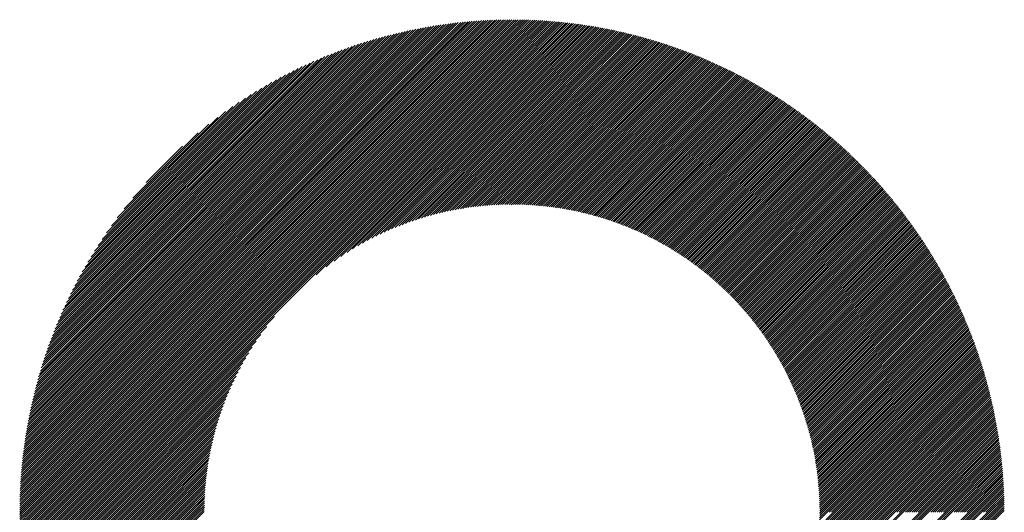
# Model space of a CAD drawing. Units: millimetres. Extents: x -510 to 330, y -393 to 230.
# Drawn here: x -248 to -204, y -303 to -281 of the extents above; entities that cross this region are included whole.
import ezdxf

# ---------------------------------------------------------------- set-up
doc = ezdxf.new("R2010")
doc.units = ezdxf.units.MM
doc.layers.add('CAXA0', color=7, linetype='Continuous', lineweight=70)
doc.layers.add('CAXA5', color=4, linetype='Continuous', lineweight=25)

# ---------------------------------------------------------------- blocks, each defined once
blk = doc.blocks.new('CAXBLOCK64')
at = {"layer": 'CAXA0', "color": 0, "linetype": 'Continuous', "lineweight": 25}
for p, q in [((-247.552, -303.095), (-225.593, -281.135)), ((-247.552, -303), (-225.687, -281.135)), ((-247.552, -302.905), (-225.782, -281.136)), ((-247.551, -302.81), (-225.878, -281.137)), ((-247.549, -302.714), (-225.973, -281.138)), ((-247.547, -302.618), (-226.07, -281.14)), ((-247.545, -302.521), (-226.166, -281.143)), ((-247.542, -302.424), (-226.263, -281.145)), ((-247.539, -302.327), (-226.361, -281.149)), ((-247.535, -302.229), (-226.459, -281.152)), ((-247.531, -302.13), (-226.557, -281.156)), ((-247.527, -302.032), (-226.656, -281.161)), ((-247.522, -301.932), (-226.755, -281.166)), ((-247.516, -301.832), (-226.855, -281.171)), ((-247.51, -301.732), (-226.955, -281.178)), ((-247.503, -301.631), (-227.056, -281.184)), ((-247.496, -301.53), (-227.158, -281.191)), ((-247.489, -301.428), (-227.259, -281.199)), ((-247.481, -301.326), (-227.362, -281.207)), ((-247.472, -301.223), (-227.465, -281.215)), ((-247.463, -301.119), (-227.568, -281.224)), ((-247.46, -303.096), (-225.591, -281.228)), ((-247.454, -301.016), (-227.672, -281.234)), ((-247.443, -300.911), (-227.776, -281.244)), ((-247.433, -300.806), (-227.881, -281.255)), ((-247.421, -300.7), (-227.987, -281.266)), ((-247.409, -300.594), (-228.093, -281.278)), ((-247.397, -300.487), (-228.2, -281.291)), ((-247.384, -300.38), (-228.308, -281.304)), ((-247.37, -300.272), (-228.416, -281.317)), ((-247.365, -303.096), (-225.591, -281.322)), ((-247.356, -300.163), (-228.524, -281.332)), ((-247.341, -300.054), (-228.634, -281.347)), ((-247.325, -299.944), (-228.744, -281.363)), ((-247.309, -299.833), (-228.854, -281.379)), ((-247.292, -299.722), (-228.965, -281.396)), ((-247.274, -299.61), (-229.078, -281.414)), ((-247.271, -303.096), (-225.591, -281.416)), ((-247.255, -299.497), (-229.19, -281.432)), ((-247.236, -299.384), (-229.304, -281.451)), ((-247.216, -299.27), (-229.418, -281.471)), ((-247.196, -299.155), (-229.533, -281.492)), ((-247.177, -303.096), (-225.591, -281.511)), ((-247.174, -299.039), (-229.649, -281.513)), ((-247.152, -298.922), (-229.765, -281.535)), ((-225.591, -281.228), (-225.499, -281.135)), ((-225.591, -281.322), (-225.405, -281.136)), ((-225.591, -281.416), (-225.312, -281.137)), ((-225.591, -281.511), (-225.219, -281.138)), ((-225.591, -281.605), (-225.126, -281.14)), ((-225.591, -281.699), (-225.034, -281.142)), ((-225.591, -281.794), (-224.942, -281.145)), ((-225.591, -281.888), (-224.851, -281.148)), ((-225.591, -281.982), (-224.76, -281.151)), ((-225.591, -282.076), (-224.669, -281.154)), ((-225.591, -282.171), (-224.579, -281.158)), ((-225.591, -282.265), (-224.489, -281.163)), ((-225.591, -282.359), (-224.399, -281.167)), ((-225.591, -282.454), (-224.31, -281.172)), ((-225.591, -282.548), (-224.221, -281.178)), ((-225.591, -282.642), (-224.133, -281.184)), ((-225.591, -282.737), (-224.044, -281.19)), ((-225.591, -282.831), (-223.956, -281.196)), ((-225.591, -282.925), (-223.869, -281.203)), ((-225.591, -283.019), (-223.782, -281.21)), ((-225.591, -283.114), (-223.695, -281.217)), ((-225.591, -283.208), (-223.608, -281.225)), ((-225.591, -283.302), (-223.522, -281.233)), ((-225.591, -283.397), (-223.436, -281.241)), ((-225.591, -283.491), (-223.35, -281.25)), ((-225.591, -283.585), (-223.265, -281.259)), ((-225.591, -283.68), (-223.18, -281.268)), ((-225.591, -283.774), (-223.095, -281.277)), ((-225.591, -283.868), (-223.01, -281.287)), ((-225.591, -283.962), (-222.926, -281.297)), ((-225.591, -284.057), (-222.842, -281.308)), ((-225.591, -284.151), (-222.759, -281.319)), ((-225.591, -284.245), (-222.675, -281.33)), ((-225.591, -284.34), (-222.592, -281.341)), ((-225.591, -284.434), (-222.51, -281.352)), ((-225.591, -284.528), (-222.427, -281.364)), ((-225.591, -284.623), (-222.345, -281.376)), ((-225.591, -284.717), (-222.263, -281.389)), ((-225.591, -284.811), (-222.182, -281.401)), ((-225.591, -284.905), (-222.1, -281.414)), ((-225.591, -285), (-222.019, -281.428)), ((-225.591, -285.094), (-221.938, -281.441)), ((-225.591, -285.188), (-221.858, -281.455)), ((-225.591, -285.283), (-221.777, -281.469)), ((-225.591, -285.377), (-221.697, -281.483)), ((-225.591, -285.471), (-221.618, -281.498)), ((-225.591, -285.566), (-221.538, -281.512)), ((-225.591, -285.66), (-221.459, -281.527)), ((-247.129, -298.805), (-229.882, -281.558)), ((-247.105, -298.687), (-230.001, -281.582)), ((-247.082, -303.096), (-225.591, -281.605)), ((-247.08, -298.568), (-230.12, -281.607)), ((-247.055, -298.448), (-230.24, -281.633)), ((-247.028, -298.327), (-230.36, -281.659)), ((-247.001, -298.205), (-230.482, -281.687)), ((-246.988, -303.096), (-225.591, -281.699)), ((-246.972, -298.083), (-230.605, -281.715)), ((-246.943, -297.959), (-230.729, -281.744)), ((-246.913, -297.834), (-230.853, -281.775)), ((-246.894, -303.096), (-225.591, -281.794)), ((-246.881, -297.709), (-230.979, -281.806)), ((-246.849, -297.582), (-231.106, -281.839)), ((-246.815, -297.454), (-231.234, -281.872)), ((-246.8, -303.096), (-225.591, -281.888)), ((-246.78, -297.325), (-231.363, -281.907)), ((-246.745, -297.195), (-231.493, -281.943)), ((-246.707, -297.063), (-231.624, -281.98)), ((-225.591, -285.754), (-221.38, -281.543)), ((-225.591, -285.848), (-221.301, -281.558)), ((-225.591, -285.943), (-221.223, -281.574)), ((-225.591, -286.037), (-221.144, -281.59)), ((-225.591, -286.131), (-221.066, -281.606)), ((-225.591, -286.226), (-220.988, -281.623)), ((-225.591, -286.32), (-220.911, -281.64)), ((-225.591, -286.414), (-220.834, -281.657)), ((-225.591, -286.509), (-220.757, -281.674)), ((-225.591, -286.603), (-220.68, -281.691)), ((-225.591, -286.697), (-220.603, -281.709)), ((-225.591, -286.791), (-220.527, -281.727)), ((-225.591, -286.886), (-220.451, -281.745)), ((-225.591, -286.98), (-220.375, -281.764)), ((-225.591, -287.074), (-220.299, -281.782)), ((-225.591, -287.169), (-220.224, -281.801)), ((-225.591, -287.263), (-220.149, -281.82)), ((-225.591, -287.357), (-220.074, -281.84)), ((-225.591, -287.452), (-219.999, -281.859)), ((-225.591, -287.546), (-219.924, -281.879)), ((-225.591, -287.64), (-219.85, -281.899)), ((-225.591, -287.734), (-219.776, -281.919)), ((-225.591, -287.829), (-219.702, -281.939)), ((-225.591, -287.923), (-219.628, -281.96)), ((-246.705, -303.096), (-225.591, -281.982)), ((-246.669, -296.931), (-231.757, -282.018)), ((-246.629, -296.797), (-231.891, -282.058)), ((-246.611, -303.096), (-225.591, -282.076)), ((-246.588, -296.661), (-232.026, -282.099)), ((-246.546, -296.525), (-232.163, -282.141)), ((-246.517, -303.096), (-225.591, -282.171)), ((-246.502, -296.387), (-232.301, -282.185)), ((-246.457, -296.247), (-232.44, -282.23)), ((-246.422, -303.096), (-225.591, -282.265)), ((-246.41, -296.106), (-232.582, -282.277)), ((-246.362, -295.963), (-232.724, -282.326)), ((-246.328, -303.096), (-225.591, -282.359)), ((-246.311, -295.819), (-232.869, -282.376)), ((-225.591, -288.017), (-219.555, -281.981)), ((-225.591, -288.112), (-219.482, -282.002)), ((-225.591, -288.206), (-219.409, -282.023)), ((-225.591, -288.3), (-219.336, -282.045)), ((-225.591, -288.395), (-219.263, -282.067)), ((-225.591, -288.489), (-219.191, -282.088)), ((-225.591, -288.583), (-219.119, -282.111)), ((-225.591, -288.677), (-219.047, -282.133)), ((-225.591, -288.772), (-218.975, -282.155)), ((-225.591, -288.866), (-218.903, -282.178)), ((-225.591, -288.96), (-218.832, -282.201)), ((-225.591, -289.055), (-218.761, -282.224)), ((-225.591, -289.149), (-218.69, -282.248)), ((-225.591, -289.243), (-218.619, -282.271)), ((-225.591, -289.338), (-218.549, -282.295)), ((-225.53, -289.371), (-218.478, -282.319)), ((-225.437, -289.371), (-218.408, -282.343)), ((-225.344, -289.373), (-218.338, -282.367)), ((-225.251, -289.375), (-218.268, -282.392)), ((-225.16, -289.377), (-218.199, -282.417)), ((-246.26, -295.672), (-233.015, -282.428)), ((-246.234, -303.096), (-225.591, -282.454)), ((-246.206, -295.524), (-233.163, -282.482)), ((-246.15, -295.374), (-233.313, -282.538)), ((-246.14, -303.096), (-225.591, -282.548)), ((-246.092, -295.222), (-233.465, -282.595)), ((-246.045, -303.096), (-225.591, -282.642)), ((-246.032, -295.068), (-233.62, -282.655)), ((-245.97, -294.911), (-233.776, -282.717)), ((-245.951, -303.096), (-225.591, -282.737)), ((-245.906, -294.753), (-233.935, -282.782)), ((-245.857, -303.096), (-225.591, -282.831)), ((-245.839, -294.591), (-234.096, -282.849)), ((-225.068, -289.38), (-218.13, -282.442)), ((-224.978, -289.384), (-218.06, -282.467)), ((-224.888, -289.389), (-217.991, -282.492)), ((-224.798, -289.393), (-217.923, -282.518)), ((-224.71, -289.399), (-217.854, -282.543)), ((-224.621, -289.405), (-217.786, -282.569)), ((-224.533, -289.411), (-217.717, -282.595)), ((-224.446, -289.418), (-217.649, -282.621)), ((-224.359, -289.426), (-217.581, -282.648)), ((-224.273, -289.434), (-217.514, -282.675)), ((-224.187, -289.442), (-217.446, -282.701)), ((-224.102, -289.452), (-217.379, -282.728)), ((-224.017, -289.461), (-217.312, -282.756)), ((-223.933, -289.471), (-217.245, -282.783)), ((-223.849, -289.482), (-217.178, -282.81)), ((-223.766, -289.492), (-217.112, -282.838)), ((-245.769, -294.427), (-234.26, -282.918)), ((-245.762, -303.096), (-225.591, -282.925)), ((-245.697, -294.261), (-234.427, -282.991)), ((-245.668, -303.096), (-225.591, -283.019)), ((-245.621, -294.091), (-234.597, -283.066)), ((-245.574, -303.096), (-225.591, -283.114)), ((-245.542, -293.918), (-234.77, -283.145)), ((-245.479, -303.096), (-225.591, -283.208)), ((-245.46, -293.742), (-234.946, -283.227)), ((-223.683, -289.504), (-217.045, -282.866)), ((-223.601, -289.516), (-216.979, -282.894)), ((-223.518, -289.528), (-216.913, -282.922)), ((-223.437, -289.541), (-216.847, -282.951)), ((-223.356, -289.554), (-216.782, -282.98)), ((-223.275, -289.567), (-216.716, -283.008)), ((-223.195, -289.581), (-216.651, -283.037)), ((-223.115, -289.596), (-216.586, -283.067)), ((-223.035, -289.611), (-216.521, -283.096)), ((-222.956, -289.626), (-216.456, -283.125)), ((-222.878, -289.641), (-216.391, -283.155)), ((-222.799, -289.657), (-216.327, -283.185)), ((-222.721, -289.674), (-216.262, -283.215)), ((-222.644, -289.691), (-216.198, -283.245)), ((-222.567, -289.708), (-216.134, -283.276)), ((-245.385, -303.096), (-225.591, -283.302)), ((-245.375, -293.561), (-235.126, -283.313)), ((-245.291, -303.096), (-225.591, -283.397)), ((-245.285, -293.377), (-235.31, -283.403)), ((-245.197, -303.096), (-225.591, -283.491)), ((-245.191, -293.189), (-235.498, -283.497)), ((-245.102, -303.096), (-225.591, -283.585)), ((-245.092, -292.996), (-235.692, -283.596)), ((-245.008, -303.096), (-225.591, -283.68)), ((-244.988, -292.798), (-235.89, -283.7)), ((-222.49, -289.725), (-216.071, -283.306)), ((-222.414, -289.743), (-216.007, -283.337)), ((-222.338, -289.762), (-215.944, -283.368)), ((-222.262, -289.78), (-215.88, -283.399)), ((-222.187, -289.799), (-215.817, -283.43)), ((-222.112, -289.819), (-215.754, -283.461)), ((-222.037, -289.839), (-215.692, -283.493)), ((-221.963, -289.859), (-215.629, -283.525)), ((-221.889, -289.879), (-215.567, -283.557)), ((-221.816, -289.9), (-215.505, -283.589)), ((-221.743, -289.921), (-215.442, -283.621)), ((-221.67, -289.943), (-215.381, -283.653)), ((-221.597, -289.964), (-215.319, -283.686)), ((-221.525, -289.987), (-215.257, -283.718)), ((-244.878, -292.594), (-236.094, -283.809)), ((-244.762, -292.383), (-236.304, -283.925)), ((-244.639, -292.166), (-236.522, -284.048)), ((-234.326, -292.508), (-225.591, -283.774)), ((-233.876, -292.153), (-225.591, -283.868)), ((-233.523, -291.895), (-225.591, -283.962)), ((-233.221, -291.686), (-225.591, -284.057)), ((-232.95, -291.51), (-225.591, -284.151)), ((-221.454, -290.009), (-215.196, -283.751)), ((-221.382, -290.032), (-215.135, -283.784)), ((-221.311, -290.055), (-215.073, -283.818)), ((-221.24, -290.078), (-215.013, -283.851)), ((-221.17, -290.102), (-214.952, -283.884)), ((-221.099, -290.126), (-214.891, -283.918)), ((-221.029, -290.151), (-214.831, -283.952)), ((-220.96, -290.175), (-214.77, -283.986)), ((-220.891, -290.201), (-214.71, -284.02)), ((-220.822, -290.226), (-214.65, -284.055)), ((-220.753, -290.252), (-214.59, -284.089)), ((-220.685, -290.277), (-214.531, -284.124)), ((-220.617, -290.304), (-214.471, -284.158)), ((-244.508, -291.94), (-236.747, -284.18)), ((-244.367, -291.706), (-236.982, -284.32)), ((-244.216, -291.46), (-237.227, -284.471)), ((-232.702, -291.356), (-225.591, -284.245)), ((-232.47, -291.219), (-225.591, -284.34)), ((-232.253, -291.095), (-225.591, -284.434)), ((-232.046, -290.983), (-225.591, -284.528)), ((-220.549, -290.33), (-214.412, -284.193)), ((-220.481, -290.357), (-214.353, -284.229)), ((-220.414, -290.384), (-214.294, -284.264)), ((-220.347, -290.412), (-214.235, -284.299)), ((-220.281, -290.439), (-214.176, -284.335)), ((-220.215, -290.467), (-214.118, -284.371)), ((-220.149, -290.496), (-214.059, -284.407)), ((-220.083, -290.524), (-214.001, -284.443)), ((-220.017, -290.553), (-213.943, -284.479)), ((-219.952, -290.582), (-213.885, -284.515)), ((-219.887, -290.612), (-213.827, -284.552)), ((-219.823, -290.642), (-213.77, -284.588)), ((-244.053, -291.202), (-237.485, -284.635)), ((-243.874, -290.929), (-237.758, -284.814)), ((-243.676, -290.637), (-238.05, -285.011)), ((-231.848, -290.88), (-225.591, -284.623)), ((-231.659, -290.784), (-225.591, -284.717)), ((-231.476, -290.696), (-225.591, -284.811)), ((-231.3, -290.614), (-225.591, -284.905)), ((-231.129, -290.537), (-225.591, -285)), ((-219.758, -290.671), (-213.712, -284.625)), ((-219.694, -290.702), (-213.655, -284.662)), ((-219.631, -290.732), (-213.598, -284.699)), ((-219.567, -290.763), (-213.541, -284.737)), ((-219.504, -290.794), (-213.484, -284.774)), ((-219.441, -290.826), (-213.427, -284.812)), ((-219.378, -290.857), (-213.371, -284.849)), ((-219.316, -290.889), (-213.314, -284.887)), ((-219.254, -290.921), (-213.258, -284.925)), ((-219.192, -290.954), (-213.202, -284.964)), ((-219.13, -290.986), (-213.146, -285.002)), ((-219.069, -291.019), (-213.09, -285.04)), ((-243.454, -290.321), (-238.367, -285.234)), ((-243.199, -289.971), (-238.716, -285.489)), ((-230.962, -290.465), (-225.591, -285.094)), ((-230.8, -290.397), (-225.591, -285.188)), ((-230.642, -290.334), (-225.591, -285.283)), ((-230.488, -290.274), (-225.591, -285.377)), ((-230.337, -290.217), (-225.591, -285.471)), ((-219.008, -291.052), (-213.034, -285.079)), ((-218.947, -291.086), (-212.979, -285.118)), ((-218.886, -291.12), (-212.924, -285.157)), ((-218.826, -291.154), (-212.868, -285.196)), ((-218.766, -291.188), (-212.813, -285.235)), ((-218.706, -291.222), (-212.758, -285.275)), ((-218.647, -291.257), (-212.704, -285.314)), ((-218.587, -291.292), (-212.649, -285.354)), ((-218.528, -291.327), (-212.595, -285.394)), ((-218.469, -291.363), (-212.54, -285.434)), ((-218.411, -291.398), (-212.486, -285.474)), ((-242.895, -289.573), (-239.115, -285.793)), ((-230.189, -290.164), (-225.591, -285.566)), ((-230.044, -290.113), (-225.591, -285.66)), ((-229.902, -290.065), (-225.591, -285.754)), ((-229.762, -290.02), (-225.591, -285.848)), ((-218.353, -291.434), (-212.432, -285.514)), ((-218.295, -291.471), (-212.378, -285.555)), ((-218.237, -291.507), (-212.325, -285.595)), ((-218.179, -291.544), (-212.271, -285.636)), ((-218.122, -291.581), (-212.218, -285.677)), ((-218.065, -291.618), (-212.164, -285.718)), ((-218.008, -291.656), (-212.111, -285.759)), ((-217.951, -291.693), (-212.058, -285.8)), ((-217.895, -291.731), (-212.005, -285.842)), ((-217.839, -291.769), (-211.953, -285.883)), ((-217.783, -291.808), (-211.9, -285.925)), ((-242.507, -289.09), (-239.597, -286.181)), ((-229.625, -289.977), (-225.591, -285.943)), ((-229.49, -289.936), (-225.591, -286.037)), ((-229.357, -289.897), (-225.591, -286.131)), ((-229.226, -289.861), (-225.591, -286.226)), ((-229.097, -289.826), (-225.591, -286.32)), ((-217.727, -291.847), (-211.848, -285.967)), ((-217.672, -291.885), (-211.796, -286.009)), ((-217.617, -291.925), (-211.743, -286.051)), ((-217.562, -291.964), (-211.692, -286.094)), ((-217.507, -292.004), (-211.64, -286.136)), ((-217.453, -292.044), (-211.588, -286.179)), ((-217.399, -292.084), (-211.537, -286.222)), ((-217.345, -292.124), (-211.485, -286.264)), ((-217.291, -292.165), (-211.434, -286.308)), ((-217.238, -292.205), (-211.383, -286.351)), ((-241.909, -288.398), (-240.289, -286.779)), ((-228.97, -289.793), (-225.591, -286.414)), ((-228.844, -289.762), (-225.591, -286.509)), ((-228.72, -289.732), (-225.591, -286.603)), ((-228.598, -289.704), (-225.591, -286.697)), ((-228.477, -289.677), (-225.591, -286.791)), ((-217.184, -292.246), (-211.332, -286.394)), ((-217.131, -292.288), (-211.281, -286.438)), ((-217.078, -292.329), (-211.23, -286.481)), ((-217.026, -292.371), (-211.18, -286.525)), ((-216.974, -292.413), (-211.13, -286.569)), ((-216.922, -292.455), (-211.079, -286.613)), ((-216.87, -292.498), (-211.029, -286.657)), ((-216.818, -292.54), (-210.979, -286.702)), ((-216.767, -292.583), (-210.93, -286.746)), ((-216.716, -292.626), (-210.88, -286.791)), ((-228.358, -289.652), (-225.591, -286.886)), ((-228.24, -289.628), (-225.591, -286.98)), ((-228.123, -289.606), (-225.591, -287.074)), ((-228.007, -289.585), (-225.591, -287.169)), ((-216.665, -292.67), (-210.83, -286.836)), ((-216.614, -292.713), (-210.781, -286.881)), ((-216.563, -292.757), (-210.732, -286.926)), ((-216.513, -292.801), (-210.683, -286.971)), ((-216.463, -292.846), (-210.634, -287.016)), ((-216.413, -292.89), (-210.585, -287.062)), ((-216.364, -292.935), (-210.536, -287.107)), ((-216.315, -292.98), (-210.488, -287.153)), ((-216.266, -293.025), (-210.44, -287.199)), ((-216.217, -293.071), (-210.391, -287.245)), ((-227.893, -289.565), (-225.591, -287.263)), ((-227.78, -289.546), (-225.591, -287.357)), ((-227.668, -289.529), (-225.591, -287.452)), ((-227.557, -289.512), (-225.591, -287.546)), ((-227.448, -289.497), (-225.591, -287.64)), ((-216.168, -293.116), (-210.343, -287.291)), ((-216.12, -293.162), (-210.295, -287.338)), ((-216.072, -293.208), (-210.248, -287.384)), ((-216.024, -293.255), (-210.2, -287.431)), ((-215.976, -293.301), (-210.152, -287.478)), ((-215.928, -293.348), (-210.105, -287.525)), ((-215.881, -293.395), (-210.058, -287.572)), ((-215.834, -293.442), (-210.011, -287.619)), ((-215.787, -293.49), (-209.964, -287.666)), ((-227.339, -289.482), (-225.591, -287.734)), ((-227.231, -289.469), (-225.591, -287.829)), ((-227.125, -289.456), (-225.591, -287.923)), ((-227.019, -289.445), (-225.591, -288.017)), ((-226.914, -289.434), (-225.591, -288.112)), ((-215.741, -293.538), (-209.917, -287.714)), ((-215.695, -293.586), (-209.87, -287.762)), ((-215.648, -293.634), (-209.824, -287.809)), ((-215.603, -293.682), (-209.778, -287.857)), ((-215.557, -293.731), (-209.731, -287.906)), ((-215.512, -293.78), (-209.685, -287.954)), ((-215.466, -293.829), (-209.639, -288.002)), ((-215.421, -293.878), (-209.594, -288.051)), ((-215.377, -293.928), (-209.548, -288.099)), ((-226.81, -289.425), (-225.591, -288.206)), ((-226.707, -289.416), (-225.591, -288.3)), ((-226.605, -289.408), (-225.591, -288.395)), ((-226.503, -289.401), (-225.591, -288.489)), ((-215.332, -293.978), (-209.503, -288.148)), ((-215.288, -294.028), (-209.457, -288.197)), ((-215.244, -294.078), (-209.412, -288.246)), ((-215.2, -294.129), (-209.367, -288.295)), ((-215.157, -294.179), (-209.322, -288.345)), ((-215.113, -294.23), (-209.277, -288.394)), ((-215.07, -294.281), (-209.233, -288.444)), ((-215.027, -294.333), (-209.188, -288.494)), ((-214.985, -294.385), (-209.144, -288.544)), ((-226.403, -289.395), (-225.591, -288.583)), ((-226.303, -289.389), (-225.591, -288.677)), ((-226.204, -289.384), (-225.591, -288.772)), ((-226.105, -289.38), (-225.591, -288.866)), ((-226.008, -289.377), (-225.591, -288.96)), ((-214.942, -294.436), (-209.1, -288.594)), ((-214.9, -294.489), (-209.056, -288.644)), ((-214.858, -294.541), (-209.012, -288.695)), ((-214.816, -294.593), (-208.968, -288.745)), ((-214.775, -294.646), (-208.924, -288.796)), ((-214.734, -294.699), (-208.881, -288.847)), ((-214.693, -294.753), (-208.837, -288.898)), ((-214.652, -294.806), (-208.794, -288.949)), ((-214.611, -294.86), (-208.751, -289)), ((-225.911, -289.374), (-225.591, -289.055)), ((-225.815, -289.372), (-225.591, -289.149)), ((-225.719, -289.371), (-225.591, -289.243)), ((-225.624, -289.371), (-225.591, -289.338)), ((-214.571, -294.914), (-208.708, -289.051)), ((-214.531, -294.968), (-208.666, -289.103)), ((-214.491, -295.023), (-208.623, -289.155)), ((-214.452, -295.077), (-208.581, -289.206)), ((-214.412, -295.132), (-208.538, -289.258)), ((-214.373, -295.188), (-208.496, -289.311)), ((-214.334, -295.243), (-208.454, -289.363)), ((-214.296, -295.299), (-208.412, -289.415)), ((-214.257, -295.355), (-208.37, -289.468)), ((-214.219, -295.411), (-208.329, -289.52)), ((-214.181, -295.467), (-208.287, -289.573)), ((-214.143, -295.524), (-208.246, -289.626)), ((-214.106, -295.581), (-208.205, -289.679)), ((-214.069, -295.638), (-208.164, -289.733)), ((-214.032, -295.695), (-208.123, -289.786)), ((-213.995, -295.753), (-208.082, -289.84)), ((-213.959, -295.811), (-208.042, -289.894)), ((-213.923, -295.869), (-208.001, -289.947)), ((-213.887, -295.927), (-207.961, -290.001)), ((-213.851, -295.986), (-207.921, -290.056)), ((-213.816, -296.044), (-207.881, -290.11)), ((-213.78, -296.104), (-207.841, -290.164)), ((-213.745, -296.163), (-207.802, -290.219)), ((-213.711, -296.223), (-207.762, -290.274)), ((-213.676, -296.282), (-207.723, -290.329)), ((-213.642, -296.343), (-207.683, -290.384)), ((-213.608, -296.403), (-207.644, -290.439)), ((-213.575, -296.464), (-207.605, -290.494)), ((-213.541, -296.524), (-207.567, -290.55)), ((-213.508, -296.586), (-207.528, -290.606)), ((-213.475, -296.647), (-207.49, -290.662)), ((-213.442, -296.709), (-207.451, -290.717)), ((-213.41, -296.771), (-207.413, -290.774)), ((-213.378, -296.833), (-207.375, -290.83)), ((-213.346, -296.895), (-207.337, -290.886)), ((-213.315, -296.958), (-207.299, -290.943)), ((-213.283, -297.021), (-207.262, -291)), ((-213.252, -297.084), (-207.225, -291.057)), ((-213.221, -297.148), (-207.187, -291.114)), ((-213.191, -297.212), (-207.15, -291.171)), ((-213.161, -297.276), (-207.113, -291.228)), ((-213.131, -297.34), (-207.076, -291.286)), ((-213.101, -297.405), (-207.04, -291.343)), ((-213.072, -297.47), (-207.003, -291.401)), ((-213.043, -297.535), (-206.967, -291.459)), ((-213.014, -297.6), (-206.931, -291.517)), ((-212.985, -297.666), (-206.895, -291.575)), ((-212.957, -297.732), (-206.859, -291.634)), ((-212.929, -297.798), (-206.823, -291.692)), ((-212.901, -297.865), (-206.788, -291.751)), ((-212.874, -297.932), (-206.752, -291.81)), ((-212.847, -297.999), (-206.717, -291.869)), ((-212.82, -298.067), (-206.682, -291.928)), ((-212.794, -298.135), (-206.647, -291.988)), ((-212.768, -298.203), (-206.612, -292.047)), ((-212.742, -298.271), (-206.577, -292.107)), ((-212.716, -298.34), (-206.543, -292.167)), ((-212.691, -298.409), (-206.509, -292.227)), ((-212.666, -298.478), (-206.475, -292.287)), ((-212.641, -298.548), (-206.441, -292.347)), ((-212.617, -298.618), (-206.407, -292.408)), ((-212.593, -298.688), (-206.373, -292.468)), ((-212.569, -298.758), (-206.34, -292.529)), ((-212.546, -298.829), (-206.306, -292.59)), ((-212.523, -298.901), (-206.273, -292.651)), ((-212.5, -298.972), (-206.24, -292.712)), ((-212.477, -299.044), (-206.207, -292.774)), ((-212.455, -299.116), (-206.175, -292.836)), ((-212.433, -299.189), (-206.142, -292.897)), ((-212.412, -299.262), (-206.11, -292.959)), ((-212.391, -299.335), (-206.077, -293.021)), ((-212.37, -299.408), (-206.045, -293.084)), ((-212.35, -299.482), (-206.014, -293.146)), ((-212.33, -299.557), (-205.982, -293.209)), ((-212.31, -299.631), (-205.95, -293.271)), ((-212.291, -299.706), (-205.919, -293.334)), ((-212.272, -299.781), (-205.888, -293.397)), ((-212.253, -299.857), (-205.857, -293.461)), ((-212.235, -299.933), (-205.826, -293.524)), ((-212.217, -300.01), (-205.795, -293.588)), ((-212.2, -300.086), (-205.765, -293.652)), ((-212.182, -300.164), (-205.734, -293.716)), ((-212.166, -300.241), (-205.704, -293.78)), ((-212.149, -300.319), (-205.674, -293.844)), ((-212.133, -300.398), (-205.644, -293.908)), ((-212.118, -300.476), (-205.615, -293.973)), ((-212.103, -300.555), (-205.585, -294.038)), ((-212.088, -300.635), (-205.556, -294.103)), ((-212.074, -300.715), (-205.527, -294.168)), ((-212.06, -300.795), (-205.498, -294.233)), ((-244.914, -303.096), (-236.179, -294.362)), ((-212.046, -300.876), (-205.469, -294.299)), ((-212.033, -300.957), (-205.441, -294.365)), ((-212.021, -301.039), (-205.412, -294.431)), ((-212.008, -301.121), (-205.384, -294.497)), ((-211.997, -301.204), (-205.356, -294.563)), ((-211.985, -301.287), (-205.328, -294.629)), ((-211.975, -301.37), (-205.3, -294.696)), ((-244.819, -303.096), (-236.535, -294.812)), ((-211.964, -301.454), (-205.273, -294.763)), ((-211.954, -301.538), (-205.245, -294.83)), ((-211.945, -301.623), (-205.218, -294.897)), ((-211.936, -301.709), (-205.191, -294.964)), ((-211.927, -301.795), (-205.164, -295.032)), ((-211.919, -301.881), (-205.138, -295.099)), ((-244.725, -303.096), (-236.793, -295.164)), ((-244.631, -303.096), (-237.001, -295.467)), ((-211.912, -301.968), (-205.111, -295.167)), ((-211.905, -302.055), (-205.085, -295.235)), ((-211.899, -302.143), (-205.059, -295.304)), ((-211.893, -302.231), (-205.033, -295.372)), ((-211.887, -302.32), (-205.008, -295.441)), ((-211.883, -302.41), (-204.982, -295.509)), ((-211.878, -302.5), (-204.957, -295.578)), ((-244.536, -303.096), (-237.178, -295.737)), ((-244.442, -303.096), (-237.332, -295.986)), ((-211.875, -302.591), (-204.932, -295.648)), ((-211.872, -302.682), (-204.907, -295.717)), ((-211.869, -302.774), (-204.882, -295.787)), ((-211.867, -302.866), (-204.858, -295.857)), ((-211.866, -302.959), (-204.833, -295.926)), ((-211.866, -303.053), (-204.809, -295.997)), ((-244.348, -303.096), (-237.469, -296.217)), ((-244.254, -303.096), (-237.592, -296.435)), ((-211.815, -303.096), (-204.785, -296.067)), ((-211.72, -303.096), (-204.762, -296.138)), ((-211.626, -303.096), (-204.738, -296.208)), ((-211.532, -303.096), (-204.715, -296.279)), ((-211.437, -303.096), (-204.692, -296.351)), ((-211.343, -303.096), (-204.669, -296.422)), ((-244.159, -303.096), (-237.705, -296.642)), ((-244.065, -303.096), (-237.808, -296.839)), ((-211.249, -303.096), (-204.646, -296.494)), ((-211.154, -303.096), (-204.624, -296.565)), ((-211.06, -303.096), (-204.601, -296.637)), ((-210.966, -303.096), (-204.579, -296.71)), ((-210.872, -303.096), (-204.557, -296.782)), ((-210.777, -303.096), (-204.536, -296.855)), ((-243.971, -303.096), (-237.903, -297.029)), ((-243.876, -303.096), (-237.991, -297.211)), ((-210.683, -303.096), (-204.514, -296.928)), ((-210.589, -303.096), (-204.493, -297.001)), ((-210.494, -303.096), (-204.472, -297.074)), ((-210.4, -303.096), (-204.451, -297.147)), ((-210.306, -303.096), (-204.431, -297.221)), ((-210.211, -303.096), (-204.41, -297.295)), ((-243.782, -303.096), (-238.074, -297.388)), ((-243.688, -303.096), (-238.15, -297.559)), ((-243.593, -303.096), (-238.222, -297.725)), ((-210.117, -303.096), (-204.39, -297.369)), ((-210.023, -303.096), (-204.37, -297.443)), ((-209.929, -303.096), (-204.35, -297.518)), ((-209.834, -303.096), (-204.331, -297.593)), ((-209.74, -303.096), (-204.312, -297.668)), ((-209.646, -303.096), (-204.293, -297.743)), ((-243.499, -303.096), (-238.29, -297.887)), ((-243.405, -303.096), (-238.354, -298.045)), ((-243.311, -303.096), (-238.414, -298.199)), ((-209.551, -303.096), (-204.274, -297.819)), ((-209.457, -303.096), (-204.255, -297.894)), ((-209.363, -303.096), (-204.237, -297.97)), ((-209.269, -303.096), (-204.219, -298.046)), ((-209.174, -303.096), (-204.201, -298.123)), ((-209.08, -303.096), (-204.183, -298.199)), ((-243.216, -303.096), (-238.47, -298.35)), ((-243.122, -303.096), (-238.524, -298.498)), ((-243.028, -303.096), (-238.574, -298.643)), ((-208.986, -303.096), (-204.166, -298.276)), ((-208.891, -303.096), (-204.148, -298.353)), ((-208.797, -303.096), (-204.131, -298.431)), ((-208.703, -303.096), (-204.115, -298.508)), ((-208.608, -303.096), (-204.098, -298.586)), ((-208.514, -303.096), (-204.082, -298.664)), ((-242.933, -303.096), (-238.622, -298.785)), ((-242.839, -303.096), (-238.668, -298.925)), ((-242.745, -303.096), (-238.711, -299.062)), ((-208.42, -303.096), (-204.066, -298.742)), ((-208.326, -303.096), (-204.05, -298.821)), ((-208.231, -303.096), (-204.035, -298.9)), ((-208.137, -303.096), (-204.02, -298.979)), ((-208.043, -303.096), (-204.005, -299.058)), ((-242.65, -303.096), (-238.752, -299.197)), ((-242.556, -303.096), (-238.79, -299.33)), ((-242.462, -303.096), (-238.827, -299.461)), ((-207.948, -303.096), (-203.99, -299.138)), ((-207.854, -303.096), (-203.975, -299.218)), ((-207.76, -303.096), (-203.961, -299.298)), ((-207.665, -303.096), (-203.947, -299.378)), ((-207.571, -303.096), (-203.933, -299.459)), ((-207.477, -303.096), (-203.92, -299.539)), ((-242.368, -303.096), (-238.862, -299.59)), ((-242.273, -303.096), (-238.895, -299.718)), ((-242.179, -303.096), (-238.926, -299.843)), ((-242.085, -303.096), (-238.956, -299.967)), ((-207.383, -303.096), (-203.907, -299.621)), ((-207.288, -303.096), (-203.894, -299.702)), ((-207.194, -303.096), (-203.881, -299.784)), ((-207.1, -303.096), (-203.869, -299.866)), ((-207.005, -303.096), (-203.857, -299.948)), ((-241.99, -303.096), (-238.984, -300.089)), ((-241.896, -303.096), (-239.01, -300.21)), ((-241.802, -303.096), (-239.035, -300.33)), ((-206.911, -303.096), (-203.845, -300.03)), ((-206.817, -303.096), (-203.834, -300.113)), ((-206.722, -303.096), (-203.822, -300.196)), ((-206.628, -303.096), (-203.811, -300.28)), ((-206.534, -303.096), (-203.801, -300.363)), ((-241.707, -303.096), (-239.059, -300.448)), ((-241.613, -303.096), (-239.081, -300.565)), ((-241.519, -303.096), (-239.103, -300.68)), ((-241.425, -303.096), (-239.123, -300.794)), ((-206.44, -303.096), (-203.79, -300.447)), ((-206.345, -303.096), (-203.78, -300.531)), ((-206.251, -303.096), (-203.771, -300.616)), ((-206.157, -303.096), (-203.761, -300.701)), ((-206.062, -303.096), (-203.752, -300.786)), ((-241.33, -303.096), (-239.141, -300.907)), ((-241.236, -303.096), (-239.159, -301.019)), ((-241.142, -303.096), (-239.175, -301.13)), ((-241.047, -303.096), (-239.191, -301.24)), ((-205.968, -303.096), (-203.743, -300.871)), ((-205.874, -303.096), (-203.735, -300.957)), ((-205.779, -303.096), (-203.726, -301.043)), ((-205.685, -303.096), (-203.718, -301.129)), ((-205.591, -303.096), (-203.711, -301.216)), ((-205.497, -303.096), (-203.703, -301.303)), ((-240.953, -303.096), (-239.205, -301.348)), ((-240.859, -303.096), (-239.219, -301.456)), ((-240.764, -303.096), (-239.231, -301.563)), ((-240.67, -303.096), (-239.243, -301.669)), ((-205.402, -303.096), (-203.696, -301.39)), ((-205.308, -303.096), (-203.69, -301.478)), ((-205.214, -303.096), (-203.683, -301.566)), ((-205.119, -303.096), (-203.677, -301.654)), ((-205.025, -303.096), (-203.672, -301.743)), ((-240.576, -303.096), (-239.253, -301.773)), ((-240.482, -303.096), (-239.263, -301.877)), ((-240.387, -303.096), (-239.272, -301.981)), ((-240.293, -303.096), (-239.279, -302.083)), ((-240.199, -303.096), (-239.287, -302.184)), ((-204.931, -303.096), (-203.667, -301.832)), ((-204.836, -303.096), (-203.662, -301.921)), ((-204.742, -303.096), (-203.657, -302.011)), ((-204.648, -303.096), (-203.653, -302.101)), ((-240.104, -303.096), (-239.293, -302.285)), ((-240.01, -303.096), (-239.299, -302.385)), ((-239.916, -303.096), (-239.303, -302.484)), ((-239.821, -303.096), (-239.307, -302.582)), ((-204.554, -303.096), (-203.649, -302.191)), ((-204.459, -303.096), (-203.645, -302.282)), ((-204.365, -303.096), (-203.642, -302.373)), ((-204.271, -303.096), (-203.639, -302.465)), ((-204.176, -303.096), (-203.637, -302.557)), ((-239.727, -303.096), (-239.311, -302.68)), ((-239.633, -303.096), (-239.313, -302.777)), ((-239.539, -303.096), (-239.315, -302.873)), ((-239.444, -303.096), (-239.316, -302.968)), ((-204.082, -303.096), (-203.635, -302.649)), ((-203.988, -303.096), (-203.633, -302.741)), ((-203.893, -303.096), (-203.632, -302.834)), ((-203.799, -303.096), (-203.631, -302.928)), ((-203.705, -303.096), (-203.63, -303.022)), ((-247.552, -303.282), (-247.365, -303.096)), ((-247.552, -303.189), (-247.46, -303.096)), ((-247.551, -303.376), (-247.271, -303.096)), ((-247.549, -303.469), (-247.177, -303.096)), ((-247.547, -303.561), (-247.082, -303.096)), ((-247.545, -303.653), (-246.988, -303.096)), ((-247.543, -303.745), (-246.894, -303.096)), ((-247.54, -303.837), (-246.8, -303.096)), ((-247.537, -303.928), (-246.705, -303.096)), ((-247.533, -304.018), (-246.611, -303.096)), ((-247.529, -304.109), (-246.517, -303.096)), ((-247.525, -304.199), (-246.422, -303.096)), ((-247.52, -304.288), (-246.328, -303.096)), ((-247.515, -304.377), (-246.234, -303.096)), ((-247.51, -304.466), (-246.14, -303.096)), ((-247.504, -304.555), (-246.045, -303.096)), ((-247.498, -304.643), (-245.951, -303.096)), ((-247.491, -304.731), (-245.857, -303.096)), ((-247.485, -304.819), (-245.762, -303.096)), ((-247.478, -304.906), (-245.668, -303.096)), ((-247.47, -304.993), (-245.574, -303.096)), ((-247.463, -305.079), (-245.479, -303.096)), ((-247.455, -305.166), (-245.385, -303.096)), ((-247.446, -305.252), (-245.291, -303.096)), ((-247.438, -305.337), (-245.197, -303.096)), ((-247.429, -305.423), (-245.102, -303.096)), ((-247.42, -305.508), (-245.008, -303.096)), ((-247.41, -305.593), (-244.914, -303.096)), ((-247.4, -305.677), (-244.819, -303.096)), ((-247.39, -305.761), (-244.725, -303.096)), ((-247.38, -305.845), (-244.631, -303.096)), ((-247.369, -305.929), (-244.536, -303.096)), ((-247.358, -306.012), (-244.442, -303.096)), ((-247.347, -306.095), (-244.348, -303.096)), ((-247.335, -306.178), (-244.254, -303.096)), ((-247.323, -306.26), (-244.159, -303.096)), ((-247.311, -306.342), (-244.065, -303.096)), ((-247.299, -306.424), (-243.971, -303.096)), ((-247.286, -306.506), (-243.876, -303.096)), ((-247.273, -306.587), (-243.782, -303.096)), ((-247.26, -306.668), (-243.688, -303.096)), ((-247.246, -306.749), (-243.593, -303.096)), ((-247.233, -306.83), (-243.499, -303.096)), ((-247.219, -306.91), (-243.405, -303.096)), ((-247.204, -306.99), (-243.311, -303.096)), ((-247.19, -307.07), (-243.216, -303.096)), ((-247.175, -307.149), (-243.122, -303.096)), ((-247.16, -307.229), (-243.028, -303.096)), ((-247.145, -307.308), (-242.933, -303.096)), ((-247.129, -307.386), (-242.839, -303.096)), ((-247.113, -307.465), (-242.745, -303.096)), ((-247.097, -307.543), (-242.65, -303.096)), ((-247.081, -307.621), (-242.556, -303.096)), ((-247.065, -307.699), (-242.462, -303.096)), ((-247.048, -307.777), (-242.368, -303.096)), ((-247.031, -307.854), (-242.273, -303.096)), ((-247.014, -307.931), (-242.179, -303.096)), ((-246.996, -308.008), (-242.085, -303.096)), ((-246.978, -308.084), (-241.99, -303.096)), ((-246.96, -308.161), (-241.896, -303.096)), ((-246.942, -308.237), (-241.802, -303.096)), ((-246.924, -308.313), (-241.707, -303.096)), ((-246.905, -308.388), (-241.613, -303.096)), ((-246.886, -308.464), (-241.519, -303.096)), ((-246.867, -308.539), (-241.425, -303.096)), ((-246.848, -308.614), (-241.33, -303.096)), ((-246.828, -308.689), (-241.236, -303.096)), ((-246.809, -308.763), (-241.142, -303.096)), ((-246.789, -308.838), (-241.047, -303.096)), ((-246.768, -308.912), (-240.953, -303.096)), ((-246.748, -308.985), (-240.859, -303.096)), ((-246.727, -309.059), (-240.764, -303.096)), ((-246.707, -309.133), (-240.67, -303.096)), ((-246.685, -309.206), (-240.576, -303.096)), ((-246.664, -309.279), (-240.482, -303.096)), ((-246.643, -309.352), (-240.387, -303.096)), ((-246.621, -309.424), (-240.293, -303.096)), ((-246.599, -309.497), (-240.199, -303.096)), ((-246.577, -309.569), (-240.104, -303.096)), ((-246.555, -309.641), (-240.01, -303.096)), ((-246.532, -309.713), (-239.916, -303.096)), ((-246.509, -309.784), (-239.821, -303.096)), ((-246.486, -309.855), (-239.727, -303.096)), ((-246.463, -309.927), (-239.633, -303.096)), ((-246.44, -309.998), (-239.539, -303.096)), ((-246.416, -310.068), (-239.444, -303.096)), ((-246.393, -310.139), (-239.35, -303.096)), ((-239.35, -303.096), (-239.317, -303.063)), ((-225.591, -322.531), (-206.157, -303.096)), ((-225.591, -322.625), (-206.062, -303.096)), ((-225.591, -322.719), (-205.968, -303.096)), ((-225.591, -323.474), (-205.214, -303.096)), ((-225.591, -323.568), (-205.119, -303.096)), ((-225.591, -323.662), (-205.025, -303.096)), ((-225.591, -323.757), (-204.931, -303.096)), ((-225.591, -323.851), (-204.836, -303.096)), ((-225.591, -323.945), (-204.742, -303.096)), ((-225.591, -324.04), (-204.648, -303.096)), ((-225.591, -324.323), (-204.365, -303.096)), ((-225.591, -324.417), (-204.271, -303.096)), ((-225.591, -324.511), (-204.176, -303.096)), ((-225.591, -324.605), (-204.082, -303.096)), ((-225.591, -324.7), (-203.988, -303.096)), ((-225.591, -324.794), (-203.893, -303.096)), ((-225.591, -324.888), (-203.799, -303.096)), ((-225.591, -324.983), (-203.705, -303.096)), ((-215.093, -311.938), (-206.251, -303.096)), ((-213.499, -309.589), (-207.005, -303.096)), ((-213.394, -309.39), (-207.1, -303.096)), ((-213.297, -309.199), (-207.194, -303.096)), ((-213.207, -309.016), (-207.288, -303.096)), ((-213.124, -308.838), (-207.383, -303.096)), ((-212.617, -307.577), (-208.137, -303.096)), ((-212.569, -307.434), (-208.231, -303.096)), ((-212.439, -307.021), (-208.514, -303.096)), ((-212.399, -306.887), (-208.608, -303.096)), ((-212.362, -306.756), (-208.703, -303.096)), ((-212.327, -306.627), (-208.797, -303.096)), ((-212.294, -306.499), (-208.891, -303.096)), ((-212.262, -306.373), (-208.986, -303.096)), ((-212.232, -306.249), (-209.08, -303.096)), ((-212.204, -306.126), (-209.174, -303.096)), ((-212.177, -306.005), (-209.269, -303.096)), ((-212.152, -305.885), (-209.363, -303.096)), ((-212.128, -305.767), (-209.457, -303.096)), ((-212.105, -305.65), (-209.551, -303.096)), ((-212.084, -305.534), (-209.646, -303.096)), ((-212.064, -305.42), (-209.74, -303.096)), ((-212.045, -305.307), (-209.834, -303.096)), ((-212.027, -305.195), (-209.929, -303.096)), ((-212.01, -305.083), (-210.023, -303.096)), ((-211.995, -304.974), (-210.117, -303.096)), ((-211.98, -304.865), (-210.211, -303.096)), ((-211.966, -304.757), (-210.306, -303.096)), ((-211.954, -304.65), (-210.4, -303.096)), ((-211.942, -304.544), (-210.494, -303.096)), ((-211.931, -304.439), (-210.589, -303.096)), ((-211.922, -304.335), (-210.683, -303.096)), ((-211.913, -304.232), (-210.777, -303.096)), ((-211.904, -304.129), (-210.872, -303.096)), ((-211.897, -304.028), (-210.966, -303.096)), ((-211.891, -303.927), (-211.06, -303.096)), ((-211.885, -303.827), (-211.154, -303.096)), ((-211.88, -303.728), (-211.249, -303.096)), ((-211.87, -303.434), (-211.532, -303.096)), ((-211.868, -303.338), (-211.626, -303.096)), ((-211.866, -303.147), (-211.815, -303.096)), ((-211.866, -303.242), (-211.72, -303.096))]:
    blk.add_line(p, q, dxfattribs=at)

msp = doc.modelspace()

# ---------------------------------------------------------------- block references
at = {"layer": 'CAXA5', "color": 96}
msp.add_blockref('CAXBLOCK64', (0, 0), dxfattribs=at)

doc.saveas('drawing.dxf')
